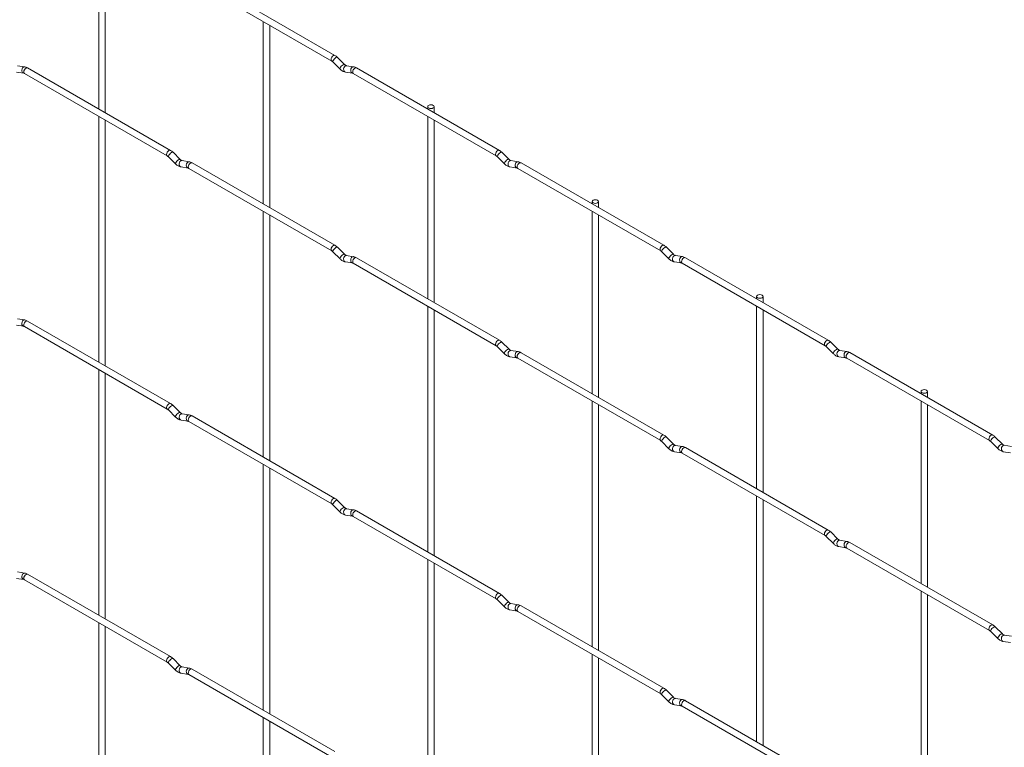
# Paper-space layout 'Layout1' of a CAD drawing. Units: millimetres. Extents: x -885 to 918, y -945 to 1321.
# Drawn here: x -47 to 275, y 551 to 789 of the extents above; entities that cross this region are included whole.
import ezdxf

# ---------------------------------------------------------------- set-up
doc = ezdxf.new("R2010")
doc.units = ezdxf.units.MM

psp = doc.layouts.get("Layout1")

# ---------------------------------------------------------------- linework, layer by layer
at = {"color": 7, "linetype": 'Continuous', "lineweight": 15}
for p, q in [((-21.34, 819.97), (-21.34, 760.18)), ((-19.24, 758.97), (-19.24, 818.76)), ((56.03, 777.73), (9.22, 804.75)), ((8.17, 802.94), (54.98, 775.91)), ((32.54, 788.87), (32.54, 729.07)), ((34.64, 727.86), (34.64, 787.66)), ((-45.63, 773.99), (-47.95, 774.36)), ((55.37, 775.61), (57.7, 773.28)), ((59.18, 774.77), (56.85, 777.09)), ((59.18, 774.77), (59.17, 774.78)), ((62.14, 774), (59.81, 774.37)), ((-48.28, 772.28), (-45.95, 771.92)), ((-45.71, 771.82), (1.1, 744.8)), ((2.15, 746.62), (-44.66, 773.64)), ((59.49, 772.29), (61.81, 771.93)), ((62.05, 771.83), (108.86, 744.81)), ((109.91, 746.63), (63.1, 773.65)), ((86.42, 760.94), (86.42, 760.19)), ((88.52, 758.98), (88.52, 760.94)), ((-21.34, 757.75), (-21.34, 677.22)), ((-19.24, 676.01), (-19.24, 756.54)), ((86.42, 757.76), (86.42, 697.97)), ((88.52, 696.76), (88.52, 756.55)), ((5.3, 743.66), (2.97, 745.98)), ((113.06, 743.67), (110.74, 745.99)), ((1.49, 744.49), (3.82, 742.17)), ((5.3, 743.66), (5.29, 743.66)), ((8.25, 742.89), (5.93, 743.25)), ((56.03, 715.51), (9.22, 742.53)), ((109.25, 744.5), (111.58, 742.18)), ((113.06, 743.67), (113.05, 743.67)), ((116.02, 742.9), (113.69, 743.26)), ((163.8, 715.52), (116.99, 742.54)), ((5.6, 741.18), (7.93, 740.81)), ((8.17, 740.71), (54.98, 713.69)), ((113.37, 741.19), (115.69, 740.82)), ((115.94, 740.72), (162.75, 713.7)), ((140.3, 729.84), (140.3, 729.08)), ((142.4, 727.87), (142.4, 729.84)), ((32.54, 726.65), (32.54, 646.11)), ((140.3, 726.66), (140.3, 666.86)), ((34.64, 644.9), (34.64, 725.44)), ((142.4, 665.65), (142.4, 725.45)), ((55.37, 713.39), (57.7, 711.06)), ((59.18, 712.55), (56.85, 714.87)), ((163.13, 713.4), (165.46, 711.07)), ((166.94, 712.56), (164.62, 714.88)), ((59.18, 712.55), (59.17, 712.56)), ((59.49, 710.07), (61.81, 709.71)), ((62.14, 711.78), (59.81, 712.15)), ((109.91, 684.41), (63.1, 711.43)), ((166.94, 712.56), (166.94, 712.57)), ((167.25, 710.08), (169.57, 709.72)), ((169.9, 711.79), (167.57, 712.16)), ((217.68, 684.42), (170.87, 711.44)), ((62.05, 709.61), (108.86, 682.59)), ((169.82, 709.62), (216.63, 682.6)), ((194.18, 698.73), (194.18, 697.98)), ((196.28, 696.77), (196.28, 698.73)), ((86.42, 695.54), (86.42, 615.01)), ((88.52, 613.8), (88.52, 694.33)), ((194.18, 695.55), (194.18, 635.76)), ((196.28, 634.55), (196.28, 694.34)), ((-45.63, 691.03), (-47.95, 691.4)), ((2.15, 663.65), (-44.66, 690.68)), ((-48.28, 689.32), (-45.95, 688.96)), ((-45.71, 688.86), (1.1, 661.84)), ((109.25, 682.28), (111.58, 679.96)), ((113.06, 681.45), (110.74, 683.77)), ((113.06, 681.45), (113.05, 681.45)), ((116.02, 680.68), (113.69, 681.04)), ((217.02, 682.29), (219.34, 679.97)), ((220.82, 681.46), (218.5, 683.78)), ((220.82, 681.46), (220.82, 681.46)), ((223.78, 680.69), (221.46, 681.05)), ((113.37, 678.97), (115.69, 678.6)), ((115.94, 678.5), (162.75, 651.48)), ((163.8, 653.3), (116.99, 680.32)), ((221.13, 678.98), (223.46, 678.61)), ((223.7, 678.51), (270.51, 651.49)), ((271.56, 653.31), (224.75, 680.33)), ((-21.34, 674.79), (-21.34, 594.26)), ((-19.24, 593.05), (-19.24, 673.58)), ((248.06, 667.63), (248.06, 666.87)), ((250.16, 665.66), (250.16, 667.63)), ((1.49, 661.53), (3.82, 659.21)), ((5.3, 660.7), (2.97, 663.02)), ((140.3, 664.44), (140.3, 583.9)), ((142.4, 582.69), (142.4, 663.23)), ((248.06, 664.45), (248.06, 604.65)), ((250.16, 603.44), (250.16, 663.24)), ((5.3, 660.7), (5.29, 660.7)), ((5.6, 658.22), (7.93, 657.85)), ((8.25, 659.93), (5.93, 660.29)), ((56.03, 632.55), (9.22, 659.57)), ((8.17, 657.75), (54.98, 630.73)), ((166.94, 650.34), (164.62, 652.66)), ((274.71, 650.35), (272.38, 652.67)), ((163.13, 651.17), (165.46, 648.85)), ((166.94, 650.34), (166.94, 650.35)), ((169.9, 649.57), (167.57, 649.94)), ((217.68, 622.19), (170.87, 649.22)), ((270.9, 651.18), (273.22, 648.86)), ((274.71, 650.35), (274.7, 650.36)), ((277.66, 649.58), (275.34, 649.95)), ((167.25, 647.86), (169.57, 647.5)), ((169.82, 647.4), (216.63, 620.38)), ((275.01, 647.87), (277.34, 647.51)), ((32.54, 643.69), (32.54, 563.15)), ((34.64, 561.94), (34.64, 642.48)), ((194.18, 633.33), (194.18, 552.8)), ((55.37, 630.42), (57.7, 628.1)), ((59.18, 629.59), (56.85, 631.91)), ((59.18, 629.59), (59.17, 629.6)), ((62.14, 628.82), (59.81, 629.19)), ((196.28, 551.59), (196.28, 632.12)), ((59.49, 627.11), (61.81, 626.75)), ((62.05, 626.65), (108.86, 599.63)), ((109.91, 601.44), (63.1, 628.47)), ((217.02, 620.07), (219.34, 617.75)), ((220.82, 619.24), (218.5, 621.56)), ((220.82, 619.24), (220.82, 619.24)), ((221.13, 616.76), (223.46, 616.39)), ((223.78, 618.47), (221.46, 618.83)), ((223.7, 616.29), (270.51, 589.27)), ((271.56, 591.09), (224.75, 618.11)), ((86.42, 612.58), (86.42, 532.05)), ((88.52, 530.84), (88.52, 611.37)), ((-45.63, 608.07), (-47.95, 608.44)), ((2.15, 580.69), (-44.66, 607.72)), ((-48.28, 606.36), (-45.95, 606)), ((-45.71, 605.9), (1.1, 578.88)), ((113.06, 598.49), (110.74, 600.81)), ((248.06, 602.23), (248.06, 521.69)), ((250.16, 520.48), (250.16, 601.02)), ((109.25, 599.32), (111.58, 597)), ((113.06, 598.49), (113.05, 598.49)), ((116.02, 597.72), (113.69, 598.08)), ((163.8, 570.34), (116.99, 597.36)), ((113.37, 596.01), (115.69, 595.64)), ((115.94, 595.54), (162.75, 568.52)), ((-21.34, 591.83), (-21.34, 511.3)), ((-19.24, 510.08), (-19.24, 590.62)), ((274.71, 588.13), (272.38, 590.45)), ((270.9, 588.96), (273.22, 586.64)), ((274.71, 588.13), (274.7, 588.14)), ((277.66, 587.36), (275.34, 587.73)), ((275.01, 585.65), (277.34, 585.29)), ((140.3, 581.48), (140.3, 500.94)), ((1.49, 578.57), (3.82, 576.25)), ((5.3, 577.73), (2.97, 580.06)), ((5.3, 577.73), (5.29, 577.74)), ((142.4, 499.73), (142.4, 580.27)), ((5.6, 575.26), (7.93, 574.89)), ((8.25, 576.97), (5.93, 577.33)), ((8.17, 574.79), (54.98, 547.77)), ((56.03, 549.59), (9.22, 576.61)), ((163.13, 568.21), (165.46, 565.89)), ((166.94, 567.38), (164.62, 569.7)), ((166.94, 567.38), (166.94, 567.39)), ((167.25, 564.9), (169.57, 564.54)), ((169.9, 566.61), (167.57, 566.98)), ((217.68, 539.23), (170.87, 566.26)), ((169.82, 564.44), (216.63, 537.42)), ((32.54, 560.73), (32.54, 480.19)), ((34.64, 478.98), (34.64, 559.52))]:
    psp.add_line(p, q, dxfattribs=at)
at = {"color": 8, "linetype": 'Continuous', "lineweight": 15, "flags": 128}
for points in [[(56.03, 777.73), (55.79, 777.78), (55.51, 777.68), (55.22, 777.45), (54.98, 777.12), (54.82, 776.75), (54.77, 776.39), (54.82, 776.1), (54.98, 775.91)], [(56.85, 777.09), (56.82, 777.12), (56.63, 777.12), (56.37, 777.01), (56.06, 776.79), (55.77, 776.51), (55.52, 776.2), (55.37, 775.92), (55.33, 775.7), (55.37, 775.61)], [(59.17, 774.78), (59.14, 774.8), (58.96, 774.8), (58.69, 774.69), (58.39, 774.47), (58.09, 774.19), (57.85, 773.88), (57.7, 773.6), (57.66, 773.38), (57.7, 773.28)], [(59.81, 774.37), (59.7, 774.37), (59.39, 774.28), (59.13, 774.05), (58.94, 773.7), (58.87, 773.3), (58.91, 772.9), (59.06, 772.57), (59.3, 772.35), (59.49, 772.29)], [(-45.63, 773.99), (-45.74, 774), (-46.04, 773.91), (-46.31, 773.67), (-46.49, 773.33), (-46.57, 772.92), (-46.53, 772.53), (-46.38, 772.19), (-46.13, 771.98), (-45.96, 771.92)], [(-44.66, 773.64), (-44.9, 773.69), (-45.18, 773.59), (-45.47, 773.36), (-45.71, 773.03), (-45.87, 772.66), (-45.93, 772.3), (-45.87, 772.01), (-45.71, 771.82), (-45.71, 771.82)], [(62.14, 774), (62.02, 774.01), (61.72, 773.92), (61.45, 773.68), (61.27, 773.34), (61.19, 772.93), (61.23, 772.54), (61.39, 772.2), (61.63, 771.99), (61.8, 771.93)], [(63.1, 773.65), (62.86, 773.7), (62.58, 773.6), (62.29, 773.37), (62.05, 773.04), (61.89, 772.67), (61.84, 772.31), (61.89, 772.02), (62.05, 771.83), (62.05, 771.83)], [(2.15, 746.62), (1.91, 746.66), (1.63, 746.56), (1.34, 746.33), (1.1, 746.01), (0.94, 745.64), (0.88, 745.28), (0.94, 744.98), (1.1, 744.8)], [(2.97, 745.98), (2.94, 746), (2.75, 746.01), (2.49, 745.89), (2.18, 745.68), (1.89, 745.4), (1.64, 745.09), (1.49, 744.8), (1.45, 744.59), (1.49, 744.49)], [(109.91, 746.63), (109.67, 746.67), (109.39, 746.57), (109.11, 746.34), (108.86, 746.02), (108.7, 745.65), (108.65, 745.29), (108.7, 744.99), (108.86, 744.81)], [(110.74, 745.99), (110.7, 746.01), (110.51, 746.02), (110.25, 745.9), (109.95, 745.69), (109.65, 745.41), (109.41, 745.1), (109.25, 744.81), (109.21, 744.6), (109.25, 744.5)], [(5.29, 743.66), (5.26, 743.68), (5.08, 743.69), (4.81, 743.57), (4.51, 743.36), (4.21, 743.08), (3.97, 742.77), (3.81, 742.48), (3.77, 742.26), (3.82, 742.17)], [(5.93, 743.25), (5.82, 743.26), (5.51, 743.17), (5.25, 742.93), (5.06, 742.58), (4.98, 742.18), (5.02, 741.79), (5.18, 741.45), (5.42, 741.24), (5.6, 741.18)], [(8.26, 742.89), (8.14, 742.89), (7.84, 742.8), (7.57, 742.57), (7.39, 742.22), (7.31, 741.82), (7.35, 741.42), (7.5, 741.09), (7.75, 740.87), (7.92, 740.81)], [(9.22, 742.53), (8.98, 742.58), (8.7, 742.48), (8.41, 742.25), (8.17, 741.93), (8.01, 741.56), (7.95, 741.2), (8.01, 740.9), (8.17, 740.71), (8.17, 740.71)], [(113.05, 743.67), (113.02, 743.69), (112.84, 743.7), (112.57, 743.58), (112.27, 743.37), (111.97, 743.09), (111.73, 742.78), (111.58, 742.49), (111.54, 742.27), (111.58, 742.18)], [(113.69, 743.26), (113.58, 743.27), (113.28, 743.18), (113.01, 742.94), (112.83, 742.59), (112.75, 742.19), (112.79, 741.8), (112.94, 741.46), (113.18, 741.25), (113.37, 741.19)], [(116.02, 742.9), (115.9, 742.9), (115.6, 742.81), (115.34, 742.58), (115.15, 742.23), (115.07, 741.83), (115.11, 741.43), (115.27, 741.1), (115.51, 740.88), (115.68, 740.82)], [(116.99, 742.54), (116.74, 742.59), (116.46, 742.49), (116.18, 742.26), (115.94, 741.94), (115.77, 741.57), (115.72, 741.21), (115.77, 740.91), (115.94, 740.72), (115.94, 740.72)], [(56.03, 715.51), (55.79, 715.56), (55.51, 715.46), (55.22, 715.23), (54.98, 714.9), (54.82, 714.53), (54.77, 714.17), (54.82, 713.88), (54.98, 713.69)], [(56.85, 714.87), (56.82, 714.9), (56.63, 714.9), (56.37, 714.79), (56.06, 714.57), (55.77, 714.29), (55.52, 713.98), (55.37, 713.7), (55.33, 713.48), (55.37, 713.39)], [(163.8, 715.52), (163.56, 715.57), (163.27, 715.47), (162.99, 715.24), (162.75, 714.91), (162.59, 714.54), (162.53, 714.18), (162.59, 713.89), (162.74, 713.7)], [(164.62, 714.88), (164.58, 714.91), (164.39, 714.91), (164.13, 714.8), (163.83, 714.58), (163.53, 714.3), (163.29, 713.99), (163.13, 713.71), (163.09, 713.49), (163.13, 713.4)], [(59.17, 712.56), (59.14, 712.58), (58.96, 712.58), (58.69, 712.47), (58.39, 712.25), (58.09, 711.97), (57.85, 711.66), (57.7, 711.38), (57.66, 711.16), (57.7, 711.06)], [(59.81, 712.15), (59.7, 712.15), (59.39, 712.06), (59.13, 711.82), (58.94, 711.48), (58.87, 711.08), (58.91, 710.68), (59.06, 710.35), (59.3, 710.13), (59.49, 710.07)], [(62.14, 711.78), (62.02, 711.79), (61.72, 711.7), (61.45, 711.46), (61.27, 711.12), (61.19, 710.71), (61.23, 710.32), (61.39, 709.98), (61.63, 709.77), (61.8, 709.71)], [(63.1, 711.43), (62.86, 711.47), (62.58, 711.38), (62.29, 711.15), (62.05, 710.82), (61.89, 710.45), (61.84, 710.09), (61.89, 709.79), (62.05, 709.61), (62.05, 709.61)], [(166.94, 712.57), (166.91, 712.59), (166.72, 712.59), (166.46, 712.48), (166.15, 712.26), (165.86, 711.98), (165.61, 711.67), (165.46, 711.39), (165.42, 711.17), (165.46, 711.07)], [(167.57, 712.16), (167.46, 712.16), (167.16, 712.07), (166.89, 711.83), (166.71, 711.49), (166.63, 711.09), (166.67, 710.69), (166.82, 710.36), (167.07, 710.14), (167.25, 710.08)], [(169.9, 711.79), (169.79, 711.8), (169.48, 711.71), (169.22, 711.47), (169.03, 711.13), (168.95, 710.72), (168.99, 710.33), (169.15, 709.99), (169.39, 709.78), (169.56, 709.72)], [(170.87, 711.44), (170.63, 711.49), (170.34, 711.39), (170.06, 711.16), (169.82, 710.83), (169.66, 710.46), (169.6, 710.1), (169.66, 709.8), (169.82, 709.62), (169.82, 709.62)], [(-45.63, 691.03), (-45.74, 691.04), (-46.04, 690.95), (-46.31, 690.71), (-46.49, 690.36), (-46.57, 689.96), (-46.53, 689.57), (-46.38, 689.23), (-46.13, 689.02), (-45.96, 688.96)], [(-44.66, 690.68), (-44.9, 690.72), (-45.18, 690.63), (-45.47, 690.4), (-45.71, 690.07), (-45.87, 689.7), (-45.93, 689.34), (-45.87, 689.04), (-45.71, 688.86), (-45.71, 688.86)], [(109.91, 684.41), (109.67, 684.45), (109.39, 684.35), (109.11, 684.12), (108.86, 683.8), (108.7, 683.43), (108.65, 683.07), (108.7, 682.77), (108.86, 682.59)], [(217.68, 684.42), (217.44, 684.46), (217.15, 684.36), (216.87, 684.13), (216.63, 683.81), (216.47, 683.44), (216.41, 683.08), (216.47, 682.78), (216.63, 682.6)], [(110.74, 683.77), (110.7, 683.79), (110.51, 683.8), (110.25, 683.68), (109.95, 683.47), (109.65, 683.19), (109.41, 682.88), (109.25, 682.59), (109.21, 682.38), (109.25, 682.28)], [(113.05, 681.45), (113.02, 681.47), (112.84, 681.48), (112.57, 681.36), (112.27, 681.15), (111.97, 680.87), (111.73, 680.56), (111.58, 680.27), (111.54, 680.05), (111.58, 679.96)], [(113.69, 681.04), (113.58, 681.05), (113.28, 680.96), (113.01, 680.72), (112.83, 680.37), (112.75, 679.97), (112.79, 679.58), (112.94, 679.24), (113.18, 679.03), (113.37, 678.97)], [(218.5, 683.78), (218.46, 683.8), (218.28, 683.81), (218.01, 683.69), (217.71, 683.48), (217.41, 683.2), (217.17, 682.89), (217.02, 682.6), (216.97, 682.39), (217.02, 682.29)], [(220.82, 681.46), (220.79, 681.48), (220.6, 681.49), (220.34, 681.37), (220.03, 681.16), (219.74, 680.88), (219.49, 680.57), (219.34, 680.28), (219.3, 680.06), (219.34, 679.97)], [(221.46, 681.05), (221.34, 681.06), (221.04, 680.97), (220.77, 680.73), (220.59, 680.38), (220.51, 679.98), (220.55, 679.59), (220.7, 679.25), (220.95, 679.04), (221.13, 678.98)], [(223.78, 680.69), (223.67, 680.69), (223.36, 680.6), (223.1, 680.37), (222.91, 680.02), (222.84, 679.62), (222.88, 679.22), (223.03, 678.89), (223.27, 678.67), (223.45, 678.61)], [(116.02, 680.68), (115.9, 680.68), (115.6, 680.59), (115.34, 680.36), (115.15, 680.01), (115.07, 679.61), (115.11, 679.21), (115.27, 678.88), (115.51, 678.66), (115.68, 678.6)], [(116.99, 680.32), (116.74, 680.37), (116.46, 680.27), (116.18, 680.04), (115.94, 679.72), (115.77, 679.35), (115.72, 678.99), (115.77, 678.69), (115.94, 678.5), (115.94, 678.5)], [(224.75, 680.33), (224.51, 680.38), (224.22, 680.28), (223.94, 680.05), (223.7, 679.73), (223.54, 679.36), (223.48, 679), (223.54, 678.7), (223.7, 678.51), (223.7, 678.51)], [(2.15, 663.65), (1.91, 663.7), (1.63, 663.6), (1.34, 663.37), (1.1, 663.05), (0.94, 662.68), (0.88, 662.32), (0.94, 662.02), (1.1, 661.84)], [(2.97, 663.02), (2.94, 663.04), (2.75, 663.05), (2.49, 662.93), (2.18, 662.72), (1.89, 662.44), (1.64, 662.13), (1.49, 661.84), (1.45, 661.62), (1.49, 661.53)], [(5.29, 660.7), (5.26, 660.72), (5.08, 660.73), (4.81, 660.61), (4.51, 660.4), (4.21, 660.12), (3.97, 659.81), (3.81, 659.52), (3.77, 659.3), (3.82, 659.21)], [(5.93, 660.29), (5.82, 660.3), (5.51, 660.21), (5.25, 659.97), (5.06, 659.62), (4.98, 659.22), (5.02, 658.83), (5.18, 658.49), (5.42, 658.28), (5.6, 658.22)], [(8.26, 659.93), (8.14, 659.93), (7.84, 659.84), (7.57, 659.61), (7.39, 659.26), (7.31, 658.86), (7.35, 658.46), (7.5, 658.13), (7.75, 657.91), (7.92, 657.85)], [(9.22, 659.57), (8.98, 659.62), (8.7, 659.52), (8.41, 659.29), (8.17, 658.97), (8.01, 658.6), (7.95, 658.23), (8.01, 657.94), (8.17, 657.75), (8.17, 657.75)], [(163.8, 653.3), (163.56, 653.35), (163.27, 653.25), (162.99, 653.02), (162.75, 652.69), (162.59, 652.32), (162.53, 651.96), (162.59, 651.67), (162.74, 651.48)], [(164.62, 652.66), (164.58, 652.69), (164.39, 652.69), (164.13, 652.58), (163.83, 652.36), (163.53, 652.08), (163.29, 651.77), (163.13, 651.49), (163.09, 651.27), (163.13, 651.17)], [(271.56, 653.31), (271.32, 653.36), (271.03, 653.26), (270.75, 653.03), (270.51, 652.7), (270.35, 652.33), (270.29, 651.97), (270.35, 651.68), (270.51, 651.49)], [(272.38, 652.67), (272.34, 652.7), (272.16, 652.7), (271.89, 652.59), (271.59, 652.37), (271.29, 652.09), (271.05, 651.78), (270.9, 651.5), (270.86, 651.28), (270.9, 651.18)], [(166.94, 650.35), (166.91, 650.37), (166.72, 650.37), (166.46, 650.26), (166.15, 650.04), (165.86, 649.76), (165.61, 649.45), (165.46, 649.17), (165.42, 648.95), (165.46, 648.85)], [(167.57, 649.94), (167.46, 649.94), (167.16, 649.85), (166.89, 649.61), (166.71, 649.27), (166.63, 648.87), (166.67, 648.47), (166.82, 648.14), (167.07, 647.92), (167.25, 647.86)], [(169.9, 649.57), (169.79, 649.58), (169.48, 649.49), (169.22, 649.25), (169.03, 648.9), (168.95, 648.5), (168.99, 648.11), (169.15, 647.77), (169.39, 647.56), (169.56, 647.5)], [(170.87, 649.22), (170.63, 649.26), (170.34, 649.17), (170.06, 648.94), (169.82, 648.61), (169.66, 648.24), (169.6, 647.88), (169.66, 647.58), (169.82, 647.4), (169.82, 647.4)], [(274.7, 650.36), (274.67, 650.38), (274.48, 650.38), (274.22, 650.27), (273.92, 650.05), (273.62, 649.77), (273.38, 649.46), (273.22, 649.18), (273.18, 648.96), (273.22, 648.86)], [(275.34, 649.95), (275.22, 649.95), (274.92, 649.86), (274.66, 649.62), (274.47, 649.28), (274.39, 648.88), (274.43, 648.48), (274.59, 648.15), (274.83, 647.93), (275.01, 647.87)], [(56.03, 632.55), (55.79, 632.6), (55.51, 632.5), (55.22, 632.27), (54.98, 631.94), (54.82, 631.57), (54.77, 631.21), (54.82, 630.92), (54.98, 630.73)], [(56.85, 631.91), (56.82, 631.94), (56.63, 631.94), (56.37, 631.83), (56.06, 631.61), (55.77, 631.33), (55.52, 631.02), (55.37, 630.74), (55.33, 630.52), (55.37, 630.42)], [(59.17, 629.6), (59.14, 629.62), (58.96, 629.62), (58.69, 629.51), (58.39, 629.29), (58.09, 629.01), (57.85, 628.7), (57.7, 628.42), (57.66, 628.2), (57.7, 628.1)], [(59.81, 629.19), (59.7, 629.19), (59.39, 629.1), (59.13, 628.86), (58.94, 628.52), (58.87, 628.12), (58.91, 627.72), (59.06, 627.39), (59.3, 627.17), (59.49, 627.11)], [(62.14, 628.82), (62.02, 628.83), (61.72, 628.74), (61.45, 628.5), (61.27, 628.15), (61.19, 627.75), (61.23, 627.36), (61.39, 627.02), (61.63, 626.81), (61.8, 626.75)], [(63.1, 628.47), (62.86, 628.51), (62.58, 628.42), (62.29, 628.19), (62.05, 627.86), (61.89, 627.49), (61.84, 627.13), (61.89, 626.83), (62.05, 626.65), (62.05, 626.65)], [(217.68, 622.19), (217.44, 622.24), (217.15, 622.14), (216.87, 621.91), (216.63, 621.59), (216.47, 621.22), (216.41, 620.86), (216.47, 620.56), (216.63, 620.38)], [(218.5, 621.56), (218.46, 621.58), (218.28, 621.59), (218.01, 621.47), (217.71, 621.26), (217.41, 620.98), (217.17, 620.67), (217.02, 620.38), (216.97, 620.16), (217.02, 620.07)], [(220.82, 619.24), (220.79, 619.26), (220.6, 619.26), (220.34, 619.15), (220.03, 618.94), (219.74, 618.66), (219.49, 618.35), (219.34, 618.06), (219.3, 617.84), (219.34, 617.75)], [(221.46, 618.83), (221.34, 618.84), (221.04, 618.75), (220.77, 618.51), (220.59, 618.16), (220.51, 617.76), (220.55, 617.37), (220.7, 617.03), (220.95, 616.82), (221.13, 616.76)], [(223.78, 618.47), (223.67, 618.47), (223.36, 618.38), (223.1, 618.15), (222.91, 617.8), (222.84, 617.4), (222.88, 617), (223.03, 616.67), (223.27, 616.45), (223.45, 616.39)], [(224.75, 618.11), (224.51, 618.16), (224.22, 618.06), (223.94, 617.83), (223.7, 617.51), (223.54, 617.14), (223.48, 616.77), (223.54, 616.48), (223.7, 616.29), (223.7, 616.29)], [(-45.63, 608.07), (-45.74, 608.08), (-46.04, 607.99), (-46.31, 607.75), (-46.49, 607.4), (-46.57, 607), (-46.53, 606.61), (-46.38, 606.27), (-46.13, 606.06), (-45.96, 606)], [(-44.66, 607.72), (-44.9, 607.76), (-45.18, 607.67), (-45.47, 607.44), (-45.71, 607.11), (-45.87, 606.74), (-45.93, 606.38), (-45.87, 606.08), (-45.71, 605.9), (-45.71, 605.9)], [(109.91, 601.44), (109.67, 601.49), (109.39, 601.39), (109.11, 601.16), (108.86, 600.84), (108.7, 600.47), (108.65, 600.11), (108.7, 599.81), (108.86, 599.63)], [(110.74, 600.81), (110.7, 600.83), (110.51, 600.84), (110.25, 600.72), (109.95, 600.51), (109.65, 600.23), (109.41, 599.92), (109.25, 599.63), (109.21, 599.41), (109.25, 599.32)], [(113.05, 598.49), (113.02, 598.51), (112.84, 598.51), (112.57, 598.4), (112.27, 598.19), (111.97, 597.9), (111.73, 597.6), (111.58, 597.31), (111.54, 597.09), (111.58, 597)], [(113.69, 598.08), (113.58, 598.09), (113.28, 598), (113.01, 597.76), (112.83, 597.41), (112.75, 597.01), (112.79, 596.61), (112.94, 596.28), (113.18, 596.07), (113.37, 596.01)], [(116.02, 597.72), (115.9, 597.72), (115.6, 597.63), (115.34, 597.39), (115.15, 597.05), (115.07, 596.65), (115.11, 596.25), (115.27, 595.92), (115.51, 595.7), (115.68, 595.64)], [(116.99, 597.36), (116.74, 597.41), (116.46, 597.31), (116.18, 597.08), (115.94, 596.76), (115.77, 596.39), (115.72, 596.02), (115.77, 595.73), (115.94, 595.54), (115.94, 595.54)], [(271.56, 591.09), (271.32, 591.14), (271.03, 591.04), (270.75, 590.81), (270.51, 590.48), (270.35, 590.11), (270.29, 589.75), (270.35, 589.46), (270.51, 589.27)], [(272.38, 590.45), (272.34, 590.48), (272.16, 590.48), (271.89, 590.37), (271.59, 590.15), (271.29, 589.87), (271.05, 589.56), (270.9, 589.28), (270.86, 589.06), (270.9, 588.96)], [(274.7, 588.14), (274.67, 588.16), (274.48, 588.16), (274.22, 588.05), (273.92, 587.83), (273.62, 587.55), (273.38, 587.24), (273.22, 586.96), (273.18, 586.74), (273.22, 586.64)], [(275.34, 587.73), (275.22, 587.73), (274.92, 587.64), (274.66, 587.4), (274.47, 587.06), (274.39, 586.66), (274.43, 586.26), (274.59, 585.93), (274.83, 585.71), (275.01, 585.65)], [(2.15, 580.69), (1.91, 580.74), (1.63, 580.64), (1.34, 580.41), (1.1, 580.09), (0.94, 579.72), (0.88, 579.36), (0.94, 579.06), (1.1, 578.88)], [(2.97, 580.06), (2.94, 580.08), (2.75, 580.09), (2.49, 579.97), (2.18, 579.76), (1.89, 579.48), (1.64, 579.17), (1.49, 578.88), (1.45, 578.66), (1.49, 578.57)], [(5.29, 577.74), (5.26, 577.76), (5.08, 577.76), (4.81, 577.65), (4.51, 577.44), (4.21, 577.15), (3.97, 576.85), (3.81, 576.56), (3.77, 576.34), (3.82, 576.25)], [(5.93, 577.33), (5.82, 577.34), (5.51, 577.25), (5.25, 577.01), (5.06, 576.66), (4.98, 576.26), (5.02, 575.86), (5.18, 575.53), (5.42, 575.32), (5.6, 575.26)], [(8.26, 576.97), (8.14, 576.97), (7.84, 576.88), (7.57, 576.64), (7.39, 576.3), (7.31, 575.9), (7.35, 575.5), (7.5, 575.17), (7.75, 574.95), (7.92, 574.89)], [(9.22, 576.61), (8.98, 576.66), (8.7, 576.56), (8.41, 576.33), (8.17, 576.01), (8.01, 575.64), (7.95, 575.27), (8.01, 574.98), (8.17, 574.79), (8.17, 574.79)], [(163.8, 570.34), (163.56, 570.39), (163.27, 570.29), (162.99, 570.06), (162.75, 569.73), (162.59, 569.36), (162.53, 569), (162.59, 568.71), (162.74, 568.52)], [(164.62, 569.7), (164.58, 569.73), (164.39, 569.73), (164.13, 569.62), (163.83, 569.4), (163.53, 569.12), (163.29, 568.81), (163.13, 568.53), (163.09, 568.31), (163.13, 568.21)], [(166.94, 567.39), (166.91, 567.41), (166.72, 567.41), (166.46, 567.3), (166.15, 567.08), (165.86, 566.8), (165.61, 566.49), (165.46, 566.21), (165.42, 565.99), (165.46, 565.89)], [(167.57, 566.98), (167.46, 566.98), (167.16, 566.89), (166.89, 566.65), (166.71, 566.31), (166.63, 565.91), (166.67, 565.51), (166.82, 565.18), (167.07, 564.96), (167.25, 564.9)], [(169.9, 566.61), (169.79, 566.62), (169.48, 566.53), (169.22, 566.29), (169.03, 565.94), (168.95, 565.54), (168.99, 565.15), (169.15, 564.81), (169.39, 564.6), (169.56, 564.54)], [(170.87, 566.26), (170.63, 566.3), (170.34, 566.21), (170.06, 565.98), (169.82, 565.65), (169.66, 565.28), (169.6, 564.92), (169.66, 564.62), (169.82, 564.44), (169.82, 564.44)]]:
    psp.add_lwpolyline(points, dxfattribs=at)
at = {"color": 7, "linetype": 'Continuous', "lineweight": 15, "flags": 128}
for points in [[(86.73, 760.51), (87.07, 760.38), (87.47, 760.34), (87.87, 760.38), (88.21, 760.51), (88.44, 760.71), (88.52, 760.94), (88.44, 761.17), (88.21, 761.37), (87.87, 761.5), (87.47, 761.55), (87.07, 761.5), (86.73, 761.37), (86.5, 761.17), (86.42, 760.94), (86.5, 760.71), (86.73, 760.51)], [(140.61, 729.41), (140.95, 729.28), (141.35, 729.23), (141.75, 729.28), (142.09, 729.41), (142.32, 729.61), (142.4, 729.84), (142.32, 730.07), (142.09, 730.27), (141.75, 730.4), (141.35, 730.44), (140.95, 730.4), (140.61, 730.27), (140.38, 730.07), (140.3, 729.84), (140.38, 729.61), (140.61, 729.41)], [(194.49, 698.3), (194.83, 698.17), (195.23, 698.13), (195.63, 698.17), (195.97, 698.3), (196.2, 698.5), (196.28, 698.73), (196.2, 698.96), (195.97, 699.16), (195.63, 699.29), (195.23, 699.34), (194.83, 699.29), (194.49, 699.16), (194.26, 698.96), (194.18, 698.73), (194.26, 698.5), (194.49, 698.3)], [(248.37, 667.2), (248.71, 667.07), (249.11, 667.02), (249.52, 667.07), (249.86, 667.2), (250.08, 667.39), (250.16, 667.63), (250.08, 667.86), (249.86, 668.06), (249.52, 668.19), (249.11, 668.23), (248.71, 668.19), (248.37, 668.06), (248.14, 667.86), (248.06, 667.63), (248.14, 667.39), (248.37, 667.2)]]:
    psp.add_lwpolyline(points, dxfattribs=at)
at = {"color": 7, "linetype": 'Continuous', "lineweight": 15}
for points, knots in [([(56.85, 777.09), (56.72, 777.22), (56.46, 777.46), (56.17, 777.64), (56.03, 777.73)], [0, 0, 0, 0, 0.520989, 1, 1, 1, 1]), ([(54.98, 775.91), (55.05, 775.87), (55.17, 775.8), (55.31, 775.67), (55.37, 775.61)], [0, 0, 0, 0, 0.523405, 1, 1, 1, 1]), ([(59.81, 774.37), (59.78, 774.37), (59.71, 774.39), (59.48, 774.5), (59.28, 774.68), (59.18, 774.77)], [0, 0, 0, 0, 0.264459, 0.633255, 1, 1, 1, 1]), ([(-45.95, 771.92), (-45.92, 771.91), (-45.87, 771.9), (-45.76, 771.85), (-45.71, 771.82)], [0, 0, 0, 0, 0.528778, 1, 1, 1, 1]), ([(-44.66, 773.64), (-44.82, 773.72), (-45.13, 773.89), (-45.47, 773.96), (-45.63, 773.99)], [0, 0, 0, 0, 0.51654, 1, 1, 1, 1]), ([(57.7, 773.28), (57.83, 773.16), (58.23, 772.79), (58.84, 772.44), (59.32, 772.33), (59.49, 772.29)], [0, 0, 0, 0, 0.25335, 0.736639, 1, 1, 1, 1]), ([(61.81, 771.93), (61.84, 771.92), (61.89, 771.91), (62, 771.86), (62.05, 771.83)], [0, 0, 0, 0, 0.528778, 1, 1, 1, 1]), ([(63.1, 773.65), (62.94, 773.73), (62.63, 773.9), (62.3, 773.97), (62.14, 774)], [0, 0, 0, 0, 0.51654, 1, 1, 1, 1]), ([(2.97, 745.98), (2.84, 746.1), (2.58, 746.35), (2.29, 746.53), (2.15, 746.62)], [0, 0, 0, 0, 0.520989, 1, 1, 1, 1]), ([(110.74, 745.99), (110.6, 746.11), (110.34, 746.36), (110.05, 746.54), (109.91, 746.63)], [0, 0, 0, 0, 0.520989, 1, 1, 1, 1]), ([(1.1, 744.8), (1.17, 744.76), (1.29, 744.68), (1.42, 744.55), (1.49, 744.49)], [0, 0, 0, 0, 0.5234055, 1, 1, 1, 1]), ([(3.82, 742.17), (3.95, 742.04), (4.35, 741.68), (4.96, 741.32), (5.44, 741.22), (5.6, 741.18)], [0, 0, 0, 0, 0.25335, 0.736639, 1, 1, 1, 1]), ([(5.93, 743.25), (5.9, 743.26), (5.83, 743.27), (5.6, 743.39), (5.4, 743.57), (5.3, 743.66)], [0, 0, 0, 0, 0.264459, 0.633255, 1, 1, 1, 1]), ([(9.22, 742.53), (9.06, 742.62), (8.75, 742.78), (8.42, 742.85), (8.25, 742.89)], [0, 0, 0, 0, 0.51654, 1, 1, 1, 1]), ([(108.86, 744.81), (108.93, 744.77), (109.05, 744.69), (109.19, 744.56), (109.25, 744.5)], [0, 0, 0, 0, 0.523405, 1, 1, 1, 1]), ([(111.58, 742.18), (111.71, 742.05), (112.11, 741.69), (112.72, 741.33), (113.2, 741.23), (113.37, 741.19)], [0, 0, 0, 0, 0.25335, 0.736639, 1, 1, 1, 1]), ([(113.69, 743.26), (113.66, 743.27), (113.6, 743.28), (113.36, 743.4), (113.16, 743.58), (113.06, 743.67)], [0, 0, 0, 0, 0.264459, 0.633255, 1, 1, 1, 1]), ([(116.99, 742.54), (116.82, 742.63), (116.51, 742.79), (116.18, 742.86), (116.02, 742.9)], [0, 0, 0, 0, 0.51654, 1, 1, 1, 1]), ([(7.93, 740.81), (7.96, 740.81), (8.01, 740.8), (8.12, 740.74), (8.17, 740.71)], [0, 0, 0, 0, 0.528778, 1, 1, 1, 1]), ([(115.69, 740.82), (115.72, 740.82), (115.77, 740.81), (115.88, 740.75), (115.94, 740.72)], [0, 0, 0, 0, 0.528778, 1, 1, 1, 1]), ([(54.98, 713.69), (55.05, 713.65), (55.17, 713.57), (55.31, 713.45), (55.37, 713.39)], [0, 0, 0, 0, 0.523405, 1, 1, 1, 1]), ([(56.85, 714.87), (56.72, 715), (56.46, 715.24), (56.17, 715.42), (56.03, 715.51)], [0, 0, 0, 0, 0.520989, 1, 1, 1, 1]), ([(162.75, 713.7), (162.81, 713.66), (162.93, 713.58), (163.07, 713.46), (163.13, 713.4)], [0, 0, 0, 0, 0.523405, 1, 1, 1, 1]), ([(164.62, 714.88), (164.48, 715.01), (164.22, 715.25), (163.93, 715.43), (163.8, 715.52)], [0, 0, 0, 0, 0.520989, 1, 1, 1, 1]), ([(57.7, 711.06), (57.83, 710.94), (58.23, 710.57), (58.84, 710.22), (59.32, 710.11), (59.49, 710.07)], [0, 0, 0, 0, 0.25335, 0.736639, 1, 1, 1, 1]), ([(59.81, 712.15), (59.78, 712.15), (59.71, 712.17), (59.48, 712.28), (59.28, 712.46), (59.18, 712.55)], [0, 0, 0, 0, 0.264459, 0.633255, 1, 1, 1, 1]), ([(63.1, 711.43), (62.94, 711.51), (62.63, 711.68), (62.3, 711.75), (62.14, 711.78)], [0, 0, 0, 0, 0.51654, 1, 1, 1, 1]), ([(165.46, 711.07), (165.6, 710.95), (165.99, 710.58), (166.6, 710.23), (167.08, 710.12), (167.25, 710.08)], [0, 0, 0, 0, 0.25335, 0.736639, 1, 1, 1, 1]), ([(167.57, 712.16), (167.55, 712.16), (167.48, 712.18), (167.24, 712.29), (167.04, 712.47), (166.94, 712.56)], [0, 0, 0, 0, 0.264459, 0.633255, 1, 1, 1, 1]), ([(170.87, 711.44), (170.71, 711.52), (170.39, 711.69), (170.06, 711.76), (169.9, 711.79)], [0, 0, 0, 0, 0.51654, 1, 1, 1, 1]), ([(61.81, 709.71), (61.84, 709.7), (61.89, 709.69), (62, 709.64), (62.05, 709.61)], [0, 0, 0, 0, 0.528778, 1, 1, 1, 1]), ([(169.57, 709.72), (169.6, 709.71), (169.65, 709.7), (169.77, 709.65), (169.82, 709.62)], [0, 0, 0, 0, 0.528778, 1, 1, 1, 1]), ([(-44.66, 690.68), (-44.82, 690.76), (-45.13, 690.93), (-45.47, 691), (-45.63, 691.03)], [0, 0, 0, 0, 0.51654, 1, 1, 1, 1]), ([(-45.95, 688.96), (-45.92, 688.95), (-45.87, 688.94), (-45.76, 688.89), (-45.71, 688.86)], [0, 0, 0, 0, 0.528778, 1, 1, 1, 1]), ([(110.74, 683.77), (110.6, 683.89), (110.34, 684.14), (110.05, 684.32), (109.91, 684.41)], [0, 0, 0, 0, 0.520989, 1, 1, 1, 1]), ([(218.5, 683.78), (218.36, 683.9), (218.1, 684.15), (217.82, 684.33), (217.68, 684.42)], [0, 0, 0, 0, 0.520989, 1, 1, 1, 1]), ([(108.86, 682.59), (108.93, 682.55), (109.05, 682.47), (109.19, 682.34), (109.25, 682.28)], [0, 0, 0, 0, 0.523405, 1, 1, 1, 1]), ([(113.69, 681.04), (113.66, 681.05), (113.6, 681.06), (113.36, 681.18), (113.16, 681.36), (113.06, 681.45)], [0, 0, 0, 0, 0.264459, 0.633255, 1, 1, 1, 1]), ([(216.63, 682.6), (216.69, 682.56), (216.81, 682.48), (216.95, 682.35), (217.02, 682.29)], [0, 0, 0, 0, 0.523405, 1, 1, 1, 1]), ([(221.46, 681.05), (221.43, 681.06), (221.36, 681.07), (221.12, 681.19), (220.92, 681.37), (220.82, 681.46)], [0, 0, 0, 0, 0.264459, 0.633255, 1, 1, 1, 1]), ([(224.75, 680.33), (224.59, 680.42), (224.27, 680.58), (223.94, 680.65), (223.78, 680.69)], [0, 0, 0, 0, 0.51654, 1, 1, 1, 1]), ([(111.58, 679.96), (111.71, 679.83), (112.11, 679.47), (112.72, 679.11), (113.2, 679), (113.37, 678.97)], [0, 0, 0, 0, 0.25335, 0.736639, 1, 1, 1, 1]), ([(115.69, 678.6), (115.72, 678.6), (115.77, 678.59), (115.88, 678.53), (115.94, 678.5)], [0, 0, 0, 0, 0.528778, 1, 1, 1, 1]), ([(116.99, 680.32), (116.82, 680.41), (116.51, 680.57), (116.18, 680.64), (116.02, 680.68)], [0, 0, 0, 0, 0.51654, 1, 1, 1, 1]), ([(219.34, 679.97), (219.48, 679.84), (219.87, 679.48), (220.48, 679.12), (220.96, 679.01), (221.13, 678.98)], [0, 0, 0, 0, 0.25335, 0.736639, 1, 1, 1, 1]), ([(223.46, 678.61), (223.48, 678.61), (223.54, 678.6), (223.65, 678.54), (223.7, 678.51)], [0, 0, 0, 0, 0.528778, 1, 1, 1, 1]), ([(1.1, 661.84), (1.17, 661.8), (1.29, 661.72), (1.42, 661.59), (1.49, 661.53)], [0, 0, 0, 0, 0.5234055, 1, 1, 1, 1]), ([(2.97, 663.02), (2.84, 663.14), (2.58, 663.39), (2.29, 663.57), (2.15, 663.65)], [0, 0, 0, 0, 0.520989, 1, 1, 1, 1]), ([(3.82, 659.21), (3.95, 659.08), (4.35, 658.72), (4.96, 658.36), (5.44, 658.25), (5.6, 658.22)], [0, 0, 0, 0, 0.25335, 0.736639, 1, 1, 1, 1]), ([(5.93, 660.29), (5.9, 660.3), (5.83, 660.31), (5.6, 660.43), (5.4, 660.61), (5.3, 660.7)], [0, 0, 0, 0, 0.264459, 0.633255, 1, 1, 1, 1]), ([(9.22, 659.57), (9.06, 659.66), (8.75, 659.82), (8.42, 659.89), (8.25, 659.93)], [0, 0, 0, 0, 0.51654, 1, 1, 1, 1]), ([(7.93, 657.85), (7.96, 657.85), (8.01, 657.84), (8.12, 657.78), (8.17, 657.75)], [0, 0, 0, 0, 0.528778, 1, 1, 1, 1]), ([(164.62, 652.66), (164.48, 652.79), (164.22, 653.03), (163.93, 653.21), (163.8, 653.3)], [0, 0, 0, 0, 0.520989, 1, 1, 1, 1]), ([(272.38, 652.67), (272.25, 652.8), (271.98, 653.04), (271.7, 653.22), (271.56, 653.31)], [0, 0, 0, 0, 0.520989, 1, 1, 1, 1]), ([(162.75, 651.48), (162.81, 651.44), (162.93, 651.36), (163.07, 651.24), (163.13, 651.17)], [0, 0, 0, 0, 0.523405, 1, 1, 1, 1]), ([(165.46, 648.85), (165.6, 648.73), (165.99, 648.36), (166.6, 648.01), (167.08, 647.9), (167.25, 647.86)], [0, 0, 0, 0, 0.25335, 0.736639, 1, 1, 1, 1]), ([(167.57, 649.94), (167.55, 649.94), (167.48, 649.96), (167.24, 650.07), (167.04, 650.25), (166.94, 650.34)], [0, 0, 0, 0, 0.264459, 0.633255, 1, 1, 1, 1]), ([(170.87, 649.22), (170.71, 649.3), (170.39, 649.47), (170.06, 649.54), (169.9, 649.57)], [0, 0, 0, 0, 0.51654, 1, 1, 1, 1]), ([(270.51, 651.49), (270.57, 651.45), (270.7, 651.37), (270.83, 651.25), (270.9, 651.18)], [0, 0, 0, 0, 0.523405, 1, 1, 1, 1]), ([(273.22, 648.86), (273.36, 648.74), (273.75, 648.37), (274.36, 648.02), (274.84, 647.91), (275.01, 647.87)], [0, 0, 0, 0, 0.25335, 0.736639, 1, 1, 1, 1]), ([(275.34, 649.95), (275.31, 649.95), (275.24, 649.97), (275, 650.08), (274.81, 650.26), (274.71, 650.35)], [0, 0, 0, 0, 0.264459, 0.633255, 1, 1, 1, 1]), ([(169.57, 647.5), (169.6, 647.49), (169.65, 647.48), (169.77, 647.43), (169.82, 647.4)], [0, 0, 0, 0, 0.528778, 1, 1, 1, 1]), ([(56.85, 631.91), (56.72, 632.04), (56.46, 632.28), (56.17, 632.46), (56.03, 632.55)], [0, 0, 0, 0, 0.520989, 1, 1, 1, 1]), ([(54.98, 630.73), (55.05, 630.69), (55.17, 630.61), (55.31, 630.49), (55.37, 630.42)], [0, 0, 0, 0, 0.523405, 1, 1, 1, 1]), ([(59.81, 629.19), (59.78, 629.19), (59.71, 629.21), (59.48, 629.32), (59.28, 629.5), (59.18, 629.59)], [0, 0, 0, 0, 0.264459, 0.633255, 1, 1, 1, 1]), ([(57.7, 628.1), (57.83, 627.98), (58.23, 627.61), (58.84, 627.26), (59.32, 627.15), (59.49, 627.11)], [0, 0, 0, 0, 0.25335, 0.736639, 1, 1, 1, 1]), ([(61.81, 626.75), (61.84, 626.74), (61.89, 626.73), (62, 626.68), (62.05, 626.65)], [0, 0, 0, 0, 0.528778, 1, 1, 1, 1]), ([(63.1, 628.47), (62.94, 628.55), (62.63, 628.72), (62.3, 628.79), (62.14, 628.82)], [0, 0, 0, 0, 0.51654, 1, 1, 1, 1]), ([(216.63, 620.38), (216.69, 620.34), (216.81, 620.26), (216.95, 620.13), (217.02, 620.07)], [0, 0, 0, 0, 0.523405, 1, 1, 1, 1]), ([(218.5, 621.56), (218.36, 621.68), (218.1, 621.93), (217.82, 622.11), (217.68, 622.19)], [0, 0, 0, 0, 0.520989, 1, 1, 1, 1]), ([(219.34, 617.75), (219.48, 617.62), (219.87, 617.26), (220.48, 616.9), (220.96, 616.79), (221.13, 616.76)], [0, 0, 0, 0, 0.25335, 0.736639, 1, 1, 1, 1]), ([(221.46, 618.83), (221.43, 618.84), (221.36, 618.85), (221.12, 618.97), (220.92, 619.15), (220.82, 619.24)], [0, 0, 0, 0, 0.264459, 0.633255, 1, 1, 1, 1]), ([(223.46, 616.39), (223.48, 616.39), (223.54, 616.38), (223.65, 616.32), (223.7, 616.29)], [0, 0, 0, 0, 0.528778, 1, 1, 1, 1]), ([(224.75, 618.11), (224.59, 618.2), (224.27, 618.36), (223.94, 618.43), (223.78, 618.47)], [0, 0, 0, 0, 0.51654, 1, 1, 1, 1]), ([(-44.66, 607.72), (-44.82, 607.8), (-45.13, 607.97), (-45.47, 608.04), (-45.63, 608.07)], [0, 0, 0, 0, 0.51654, 1, 1, 1, 1]), ([(-45.95, 606), (-45.92, 605.99), (-45.87, 605.98), (-45.76, 605.93), (-45.71, 605.9)], [0, 0, 0, 0, 0.528778, 1, 1, 1, 1]), ([(110.74, 600.81), (110.6, 600.93), (110.34, 601.18), (110.05, 601.36), (109.91, 601.44)], [0, 0, 0, 0, 0.520989, 1, 1, 1, 1]), ([(108.86, 599.63), (108.93, 599.59), (109.05, 599.51), (109.19, 599.38), (109.25, 599.32)], [0, 0, 0, 0, 0.523405, 1, 1, 1, 1]), ([(111.58, 597), (111.71, 596.87), (112.11, 596.51), (112.72, 596.15), (113.2, 596.04), (113.37, 596.01)], [0, 0, 0, 0, 0.25335, 0.736639, 1, 1, 1, 1]), ([(113.69, 598.08), (113.66, 598.09), (113.6, 598.1), (113.36, 598.22), (113.16, 598.4), (113.06, 598.49)], [0, 0, 0, 0, 0.264459, 0.633255, 1, 1, 1, 1]), ([(116.99, 597.36), (116.82, 597.45), (116.51, 597.61), (116.18, 597.68), (116.02, 597.72)], [0, 0, 0, 0, 0.51654, 1, 1, 1, 1]), ([(115.69, 595.64), (115.72, 595.64), (115.77, 595.63), (115.88, 595.57), (115.94, 595.54)], [0, 0, 0, 0, 0.528778, 1, 1, 1, 1]), ([(272.38, 590.45), (272.25, 590.58), (271.98, 590.82), (271.7, 591), (271.56, 591.09)], [0, 0, 0, 0, 0.520989, 1, 1, 1, 1]), ([(270.51, 589.27), (270.57, 589.23), (270.7, 589.15), (270.83, 589.03), (270.9, 588.96)], [0, 0, 0, 0, 0.523405, 1, 1, 1, 1]), ([(275.34, 587.73), (275.31, 587.73), (275.24, 587.75), (275, 587.86), (274.81, 588.04), (274.71, 588.13)], [0, 0, 0, 0, 0.264459, 0.633255, 1, 1, 1, 1]), ([(273.22, 586.64), (273.36, 586.52), (273.75, 586.15), (274.36, 585.8), (274.84, 585.69), (275.01, 585.65)], [0, 0, 0, 0, 0.25335, 0.736639, 1, 1, 1, 1]), ([(2.97, 580.06), (2.84, 580.18), (2.58, 580.43), (2.29, 580.61), (2.15, 580.69)], [0, 0, 0, 0, 0.520989, 1, 1, 1, 1]), ([(1.1, 578.88), (1.17, 578.84), (1.29, 578.76), (1.42, 578.63), (1.49, 578.57)], [0, 0, 0, 0, 0.5234055, 1, 1, 1, 1]), ([(5.93, 577.33), (5.9, 577.34), (5.83, 577.35), (5.6, 577.47), (5.4, 577.65), (5.3, 577.73)], [0, 0, 0, 0, 0.264459, 0.633255, 1, 1, 1, 1]), ([(3.82, 576.25), (3.95, 576.12), (4.35, 575.76), (4.96, 575.4), (5.44, 575.29), (5.6, 575.26)], [0, 0, 0, 0, 0.25335, 0.736639, 1, 1, 1, 1]), ([(7.93, 574.89), (7.96, 574.89), (8.01, 574.88), (8.12, 574.82), (8.17, 574.79)], [0, 0, 0, 0, 0.528778, 1, 1, 1, 1]), ([(9.22, 576.61), (9.06, 576.7), (8.75, 576.86), (8.42, 576.93), (8.25, 576.97)], [0, 0, 0, 0, 0.51654, 1, 1, 1, 1]), ([(162.75, 568.52), (162.81, 568.48), (162.93, 568.4), (163.07, 568.28), (163.13, 568.21)], [0, 0, 0, 0, 0.523405, 1, 1, 1, 1]), ([(164.62, 569.7), (164.48, 569.83), (164.22, 570.07), (163.93, 570.25), (163.8, 570.34)], [0, 0, 0, 0, 0.520989, 1, 1, 1, 1]), ([(165.46, 565.89), (165.6, 565.77), (165.99, 565.4), (166.6, 565.05), (167.08, 564.94), (167.25, 564.9)], [0, 0, 0, 0, 0.25335, 0.736639, 1, 1, 1, 1]), ([(167.57, 566.98), (167.55, 566.98), (167.48, 567), (167.24, 567.11), (167.04, 567.29), (166.94, 567.38)], [0, 0, 0, 0, 0.264459, 0.633255, 1, 1, 1, 1]), ([(170.87, 566.26), (170.71, 566.34), (170.39, 566.51), (170.06, 566.58), (169.9, 566.61)], [0, 0, 0, 0, 0.51654, 1, 1, 1, 1]), ([(169.57, 564.54), (169.6, 564.53), (169.65, 564.52), (169.77, 564.47), (169.82, 564.44)], [0, 0, 0, 0, 0.528778, 1, 1, 1, 1])]:
    psp.add_open_spline(points, degree=3, knots=knots, dxfattribs=at)

doc.saveas('drawing.dxf')
